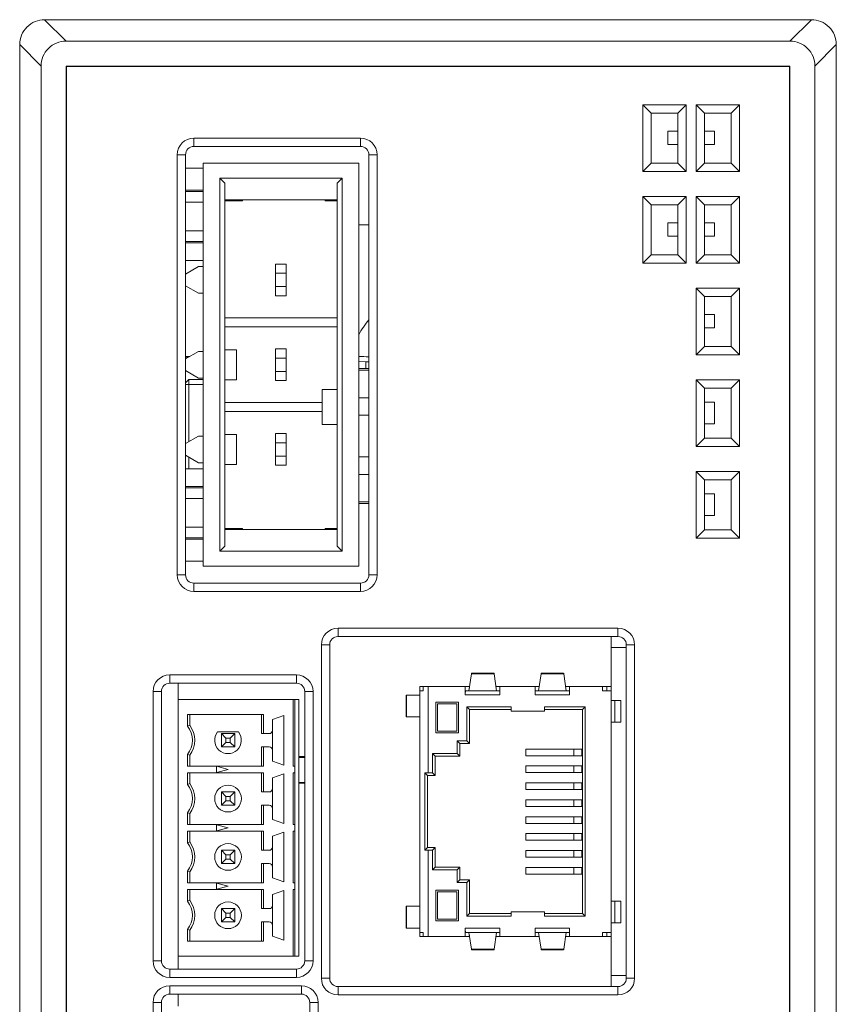
# Model space of a CAD drawing. Units: millimetres. Extents: x 459 to 1086, y 185 to 750.
# Drawn here: x 685 to 734, y 442 to 501 of the extents above; entities that cross this region are included whole.
import ezdxf

# ---------------------------------------------------------------- set-up
doc = ezdxf.new("R2010")
doc.units = ezdxf.units.MM

msp = doc.modelspace()

# ---------------------------------------------------------------- linework, layer by layer
at = {"color": 7, "linetype": 'Continuous', "lineweight": 15}
for p, q in [((686.444, 501.036), (732.448, 501.036)), ((686.444, 501.036), (687.728, 499.752)), ((731.164, 499.752), (732.448, 501.036)), ((687.728, 499.752), (731.164, 499.752)), ((684.946, 499.538), (684.946, 344.536)), ((686.23, 498.254), (684.946, 499.538)), ((733.946, 499.538), (732.662, 498.254)), ((733.946, 499.538), (733.946, 344.536)), ((686.23, 344.536), (686.23, 498.254)), ((687.728, 344.518), (687.728, 498.253)), ((687.728, 498.253), (731.163, 498.253)), ((687.746, 498.236), (687.728, 498.253)), ((687.746, 344.536), (687.746, 498.236)), ((687.746, 498.236), (731.146, 498.236)), ((731.146, 498.236), (731.163, 498.253)), ((731.146, 498.236), (731.146, 344.536)), ((731.163, 498.253), (731.163, 344.518)), ((732.662, 344.536), (732.662, 498.254)), ((722.846, 495.436), (722.346, 495.936)), ((722.346, 491.936), (722.346, 495.936)), ((722.346, 495.936), (724.946, 495.936)), ((724.446, 495.436), (724.946, 495.936)), ((724.946, 495.936), (724.946, 491.936)), ((725.546, 495.936), (726.046, 495.436)), ((725.546, 491.936), (725.546, 495.936)), ((725.546, 495.936), (728.146, 495.936)), ((728.146, 495.936), (727.646, 495.436)), ((728.146, 495.936), (728.146, 491.936)), ((724.446, 495.436), (722.846, 495.436)), ((722.846, 495.436), (722.846, 492.436)), ((724.446, 492.436), (724.446, 495.436)), ((727.646, 495.436), (726.046, 495.436)), ((726.046, 495.436), (726.046, 492.436)), ((727.646, 492.436), (727.646, 495.436)), ((695.396, 493.936), (705.396, 493.936)), ((695.396, 493.936), (695.396, 493.436)), ((705.396, 493.936), (705.396, 493.436)), ((723.846, 494.342), (724.446, 494.342)), ((723.846, 493.542), (723.846, 494.342)), ((726.646, 494.342), (726.046, 494.342)), ((726.646, 494.342), (726.646, 493.542)), ((705.396, 493.436), (695.396, 493.436)), ((723.846, 493.542), (724.446, 493.542)), ((726.646, 493.542), (726.046, 493.542)), ((694.396, 467.736), (694.396, 492.936)), ((694.396, 492.936), (694.896, 492.936)), ((694.896, 492.936), (694.896, 467.736)), ((705.896, 467.736), (705.896, 492.936)), ((705.896, 492.936), (706.396, 492.936)), ((706.396, 492.936), (706.396, 467.736)), ((695.946, 492.122), (694.896, 492.122)), ((695.946, 468.262), (695.946, 492.422)), ((705.296, 492.422), (695.946, 492.422)), ((705.296, 468.262), (705.296, 492.422)), ((722.346, 491.936), (722.846, 492.436)), ((722.846, 492.436), (724.446, 492.436)), ((724.946, 491.936), (724.446, 492.436)), ((726.046, 492.436), (725.546, 491.936)), ((726.046, 492.436), (727.646, 492.436)), ((727.646, 492.436), (728.146, 491.936)), ((696.946, 469.147), (696.946, 491.537)), ((696.946, 491.537), (697.246, 491.237)), ((696.946, 491.537), (704.296, 491.537)), ((704.296, 491.537), (703.996, 491.237)), ((704.296, 491.537), (704.296, 469.147)), ((724.946, 491.936), (722.346, 491.936)), ((728.146, 491.936), (725.546, 491.936)), ((694.896, 490.807), (695.946, 490.807)), ((697.246, 469.447), (697.246, 491.237)), ((703.996, 491.237), (703.996, 469.447)), ((695.946, 490.732), (694.896, 490.732)), ((697.246, 490.237), (703.996, 490.237)), ((698.321, 490.237), (698.321, 490.162)), ((703.271, 490.162), (703.271, 490.237)), ((722.346, 486.436), (722.346, 490.436)), ((722.846, 489.936), (722.346, 490.436)), ((722.346, 490.436), (724.946, 490.436)), ((724.446, 489.936), (724.946, 490.436)), ((724.946, 490.436), (724.946, 486.436)), ((725.546, 486.436), (725.546, 490.436)), ((725.546, 490.436), (726.046, 489.936)), ((725.546, 490.436), (728.146, 490.436)), ((728.146, 490.436), (727.646, 489.936)), ((728.146, 490.436), (728.146, 486.436)), ((694.896, 490.092), (695.946, 490.092)), ((698.321, 490.162), (697.246, 490.162)), ((703.996, 490.162), (703.271, 490.162)), ((722.846, 489.936), (722.846, 486.936)), ((724.446, 489.936), (722.846, 489.936)), ((724.446, 486.936), (724.446, 489.936)), ((726.046, 489.936), (726.046, 486.936)), ((727.646, 489.936), (726.046, 489.936)), ((727.646, 486.936), (727.646, 489.936)), ((705.296, 488.736), (705.896, 488.736)), ((723.846, 488.042), (723.846, 488.842)), ((723.846, 488.842), (724.446, 488.842)), ((726.646, 488.842), (726.046, 488.842)), ((726.646, 488.842), (726.646, 488.042)), ((695.946, 488.372), (694.896, 488.372)), ((723.846, 488.042), (724.446, 488.042)), ((726.646, 488.042), (726.046, 488.042)), ((694.896, 487.732), (695.946, 487.732)), ((695.946, 487.657), (694.896, 487.657)), ((722.346, 486.436), (722.846, 486.936)), ((722.846, 486.936), (724.446, 486.936)), ((724.946, 486.436), (724.446, 486.936)), ((726.046, 486.936), (725.546, 486.436)), ((726.046, 486.936), (727.646, 486.936)), ((727.646, 486.936), (728.146, 486.436)), ((694.896, 486.582), (695.946, 486.582)), ((695.677, 486.222), (694.896, 485.771)), ((695.946, 486.222), (695.677, 486.222)), ((700.301, 486.372), (700.301, 485.822)), ((700.941, 486.372), (700.301, 486.372)), ((700.941, 486.372), (700.941, 485.822)), ((724.946, 486.436), (722.346, 486.436)), ((728.146, 486.436), (725.546, 486.436)), ((700.301, 485.822), (700.301, 485.022)), ((700.941, 485.822), (700.301, 485.822)), ((700.941, 485.822), (700.941, 485.022)), ((694.896, 485.073), (695.677, 484.622)), ((700.301, 485.022), (700.301, 484.472)), ((700.941, 485.022), (700.301, 485.022)), ((700.941, 485.022), (700.941, 484.472)), ((726.046, 484.436), (725.546, 484.936)), ((725.546, 480.936), (725.546, 484.936)), ((725.546, 484.936), (728.146, 484.936)), ((727.646, 484.436), (728.146, 484.936)), ((728.146, 484.936), (728.146, 480.936)), ((695.946, 484.622), (695.677, 484.622)), ((700.301, 484.472), (700.941, 484.472)), ((726.046, 484.436), (726.046, 481.436)), ((727.646, 484.436), (726.046, 484.436)), ((727.646, 481.436), (727.646, 484.436)), ((697.246, 483.152), (703.996, 483.152)), ((726.646, 483.342), (726.046, 483.342)), ((726.646, 482.542), (726.646, 483.342)), ((703.996, 482.612), (697.246, 482.612)), ((726.646, 482.542), (726.046, 482.542)), ((725.546, 480.936), (726.046, 481.436)), ((726.046, 481.436), (727.646, 481.436)), ((728.146, 480.936), (727.646, 481.436)), ((695.677, 481.142), (694.896, 480.691)), ((695.151, 480.838), (694.896, 480.838)), ((695.06, 480.786), (694.896, 480.786)), ((695.946, 481.142), (695.677, 481.142)), ((697.946, 481.242), (697.246, 481.242)), ((697.946, 479.442), (697.946, 481.242)), ((700.301, 481.292), (700.301, 480.742)), ((700.941, 481.292), (700.301, 481.292)), ((700.941, 481.292), (700.941, 480.742)), ((705.896, 480.878), (705.879, 480.804)), ((705.879, 480.804), (705.896, 480.748)), ((728.146, 480.936), (725.546, 480.936)), ((700.301, 480.742), (700.301, 479.942)), ((700.941, 480.742), (700.301, 480.742)), ((700.941, 480.742), (700.941, 479.942)), ((705.296, 480.534), (705.725, 480.506)), ((705.725, 480.506), (705.725, 480.112)), ((705.896, 480.506), (705.725, 480.506)), ((694.896, 479.993), (695.677, 479.542)), ((700.301, 479.942), (700.301, 479.392)), ((700.941, 479.942), (700.301, 479.942)), ((700.941, 479.942), (700.941, 479.392)), ((705.296, 480.112), (705.896, 480.112)), ((695.096, 479.462), (694.896, 479.262)), ((694.896, 479.162), (695.096, 479.162)), ((695.946, 479.462), (695.096, 479.462)), ((695.096, 479.162), (695.096, 479.462)), ((695.096, 479.162), (695.096, 475.726)), ((695.946, 479.542), (695.677, 479.542)), ((697.946, 479.442), (697.246, 479.442)), ((700.301, 479.392), (700.941, 479.392)), ((725.546, 475.436), (725.546, 479.436)), ((725.546, 479.436), (726.046, 478.936)), ((725.546, 479.436), (728.146, 479.436)), ((728.146, 479.436), (727.646, 478.936)), ((728.146, 479.436), (728.146, 475.436)), ((703.096, 478.852), (703.096, 476.752)), ((703.096, 478.852), (703.996, 478.852)), ((726.046, 478.936), (726.046, 475.936)), ((727.646, 478.936), (726.046, 478.936)), ((727.646, 475.936), (727.646, 478.936)), ((697.246, 478.072), (703.096, 478.072)), ((705.296, 478.362), (705.896, 478.362)), ((726.646, 478.092), (726.046, 478.092)), ((726.646, 476.792), (726.646, 478.092)), ((703.096, 477.532), (697.246, 477.532)), ((705.296, 477.312), (705.896, 477.312)), ((703.096, 476.752), (703.996, 476.752)), ((726.646, 476.792), (726.046, 476.792)), ((695.677, 476.062), (694.896, 475.611)), ((695.946, 476.062), (695.677, 476.062)), ((697.946, 476.162), (697.246, 476.162)), ((697.946, 474.362), (697.946, 476.162)), ((700.301, 476.212), (700.301, 475.662)), ((700.941, 476.212), (700.301, 476.212)), ((700.941, 476.212), (700.941, 475.662)), ((700.301, 475.662), (700.301, 474.862)), ((700.941, 475.662), (700.301, 475.662)), ((700.941, 475.662), (700.941, 474.862)), ((726.046, 475.936), (725.546, 475.436)), ((726.046, 475.936), (727.646, 475.936)), ((727.646, 475.936), (728.146, 475.436)), ((694.896, 474.913), (695.677, 474.462)), ((700.301, 474.862), (700.301, 474.312)), ((700.941, 474.862), (700.301, 474.862)), ((700.941, 474.862), (700.941, 474.312)), ((728.146, 475.436), (725.546, 475.436)), ((695.096, 474.798), (695.096, 474.102)), ((695.946, 474.462), (695.677, 474.462)), ((697.946, 474.362), (697.246, 474.362)), ((700.301, 474.312), (700.941, 474.312)), ((705.896, 474.812), (705.296, 474.812)), ((695.946, 474.102), (694.896, 474.102)), ((705.896, 473.762), (705.296, 473.762)), ((725.546, 473.936), (726.046, 473.436)), ((725.546, 473.936), (728.146, 473.936)), ((725.546, 469.936), (725.546, 473.936)), ((728.146, 473.936), (727.646, 473.436)), ((728.146, 473.936), (728.146, 469.936)), ((727.646, 473.436), (726.046, 473.436)), ((726.046, 473.436), (726.046, 470.436)), ((727.646, 470.436), (727.646, 473.436)), ((694.896, 473.027), (695.946, 473.027)), ((694.896, 472.952), (695.946, 472.952)), ((726.646, 472.592), (726.046, 472.592)), ((726.646, 471.292), (726.646, 472.592)), ((694.896, 472.312), (695.946, 472.312)), ((705.896, 472.012), (705.296, 472.012)), ((726.646, 471.292), (726.046, 471.292)), ((695.946, 470.592), (694.896, 470.592)), ((697.246, 470.522), (698.321, 470.522)), ((703.996, 470.447), (697.246, 470.447)), ((698.321, 470.522), (698.321, 470.447)), ((703.271, 470.522), (703.996, 470.522)), ((703.271, 470.447), (703.271, 470.522)), ((726.046, 470.436), (725.546, 469.936)), ((726.046, 470.436), (727.646, 470.436)), ((727.646, 470.436), (728.146, 469.936)), ((694.896, 469.952), (695.946, 469.952)), ((695.946, 469.877), (694.896, 469.877)), ((728.146, 469.936), (725.546, 469.936)), ((696.946, 469.147), (697.246, 469.447)), ((704.296, 469.147), (696.946, 469.147)), ((703.996, 469.447), (704.296, 469.147)), ((694.896, 468.562), (695.946, 468.562)), ((695.946, 468.262), (705.296, 468.262)), ((694.396, 467.736), (694.896, 467.736)), ((695.396, 467.236), (705.396, 467.236)), ((695.396, 467.236), (695.396, 466.736)), ((705.396, 467.236), (705.396, 466.736)), ((705.896, 467.736), (706.396, 467.736)), ((705.396, 466.736), (695.396, 466.736)), ((704.046, 464.536), (720.846, 464.536)), ((704.046, 464.536), (704.046, 464.036)), ((720.846, 464.536), (720.846, 464.036)), ((720.846, 464.036), (704.046, 464.036)), ((720.446, 463.375), (720.446, 464.036)), ((703.046, 443.536), (703.046, 463.536)), ((703.046, 463.536), (703.546, 463.536)), ((703.546, 463.536), (703.546, 443.536)), ((720.446, 463.375), (721.346, 463.375)), ((720.446, 463.375), (720.446, 460.786)), ((721.346, 443.536), (721.346, 463.536)), ((721.346, 463.536), (721.846, 463.536)), ((721.846, 463.536), (721.846, 443.536)), ((693.946, 461.736), (701.546, 461.736)), ((693.946, 461.736), (693.946, 461.236)), ((701.546, 461.736), (701.546, 461.236)), ((711.902, 460.781), (712.059, 461.799)), ((713.416, 461.799), (712.059, 461.799)), ((712.071, 461.836), (713.406, 461.836)), ((713.416, 461.799), (713.547, 460.781)), ((716.082, 460.781), (716.239, 461.799)), ((717.596, 461.799), (716.239, 461.799)), ((716.251, 461.836), (717.586, 461.836)), ((717.596, 461.799), (717.727, 460.781)), ((692.946, 444.586), (692.946, 460.736)), ((692.946, 460.736), (693.446, 460.736)), ((693.446, 460.736), (693.446, 444.586)), ((701.546, 461.236), (693.946, 461.236)), ((694.446, 461.236), (694.446, 460.262)), ((702.046, 444.586), (702.046, 460.736)), ((702.046, 460.736), (702.546, 460.736)), ((702.546, 460.736), (702.546, 444.586)), ((708.946, 460.786), (708.946, 461.036)), ((708.946, 461.036), (709.155, 461.036)), ((708.946, 460.786), (709.155, 460.786)), ((708.946, 460.786), (708.946, 460.521)), ((709.446, 461.036), (709.155, 461.036)), ((709.155, 461.036), (709.155, 460.786)), ((709.446, 461.036), (711.685, 461.036)), ((709.446, 455.856), (709.446, 461.036)), ((711.928, 461.036), (711.685, 461.036)), ((711.685, 460.536), (711.685, 461.036)), ((711.699, 460.786), (711.903, 460.786)), ((711.902, 460.781), (713.547, 460.781)), ((711.942, 461.036), (711.928, 461.036)), ((713.754, 461.036), (713.514, 461.036)), ((713.546, 460.786), (713.738, 460.786)), ((713.754, 461.036), (715.87, 461.036)), ((713.754, 461.036), (713.754, 460.536)), ((716.122, 461.036), (715.87, 461.036)), ((715.87, 460.536), (715.87, 461.036)), ((716.083, 460.786), (715.885, 460.786)), ((716.082, 460.781), (717.727, 460.781)), ((717.695, 461.036), (717.694, 461.036)), ((717.938, 461.036), (717.695, 461.036)), ((717.925, 460.786), (717.726, 460.786)), ((717.938, 461.036), (719.923, 461.036)), ((717.938, 461.036), (717.938, 460.536)), ((719.923, 461.036), (720.173, 461.036)), ((719.923, 461.036), (719.923, 460.786)), ((720.446, 460.786), (719.923, 460.786)), ((720.446, 461.036), (720.173, 461.036)), ((720.173, 461.036), (720.173, 460.786)), ((720.446, 446.286), (720.446, 460.786)), ((694.446, 444.862), (694.446, 460.262)), ((694.446, 460.262), (701.346, 460.262)), ((701.446, 460.262), (701.346, 460.262)), ((701.346, 456.262), (701.346, 460.262)), ((701.696, 460.262), (701.446, 460.262)), ((701.446, 456.262), (701.446, 460.262)), ((701.696, 444.862), (701.696, 460.262)), ((708.131, 460.521), (708.158, 460.521)), ((708.131, 460.521), (708.131, 459.221)), ((708.158, 460.521), (708.95, 460.521)), ((708.158, 459.221), (708.158, 460.521)), ((708.95, 460.521), (708.95, 459.221)), ((709.913, 460.092), (709.913, 458.252)), ((709.913, 460.092), (711.269, 460.092)), ((711.269, 458.252), (711.269, 460.092)), ((711.685, 460.536), (713.754, 460.536)), ((715.87, 460.536), (717.938, 460.536)), ((720.446, 460.206), (720.647, 460.206)), ((720.647, 460.206), (721.021, 460.206)), ((720.647, 458.906), (720.647, 460.206)), ((721.021, 460.206), (721.021, 458.906)), ((710.013, 459.992), (711.169, 459.992)), ((710.013, 458.352), (710.013, 459.992)), ((711.169, 459.992), (711.169, 458.352)), ((714.446, 459.809), (711.777, 459.809)), ((711.777, 459.809), (711.935, 459.65)), ((711.777, 459.809), (711.777, 457.783)), ((714.446, 459.65), (711.935, 459.65)), ((711.935, 459.65), (711.935, 457.625)), ((714.446, 459.809), (714.446, 459.559)), ((716.446, 459.559), (714.446, 459.559)), ((716.446, 459.809), (716.446, 459.559)), ((718.881, 459.809), (716.446, 459.809)), ((718.722, 459.65), (716.446, 459.65)), ((718.881, 459.809), (718.722, 459.65)), ((718.722, 447.422), (718.722, 459.65)), ((718.881, 447.263), (718.881, 459.809)), ((695.012, 459.362), (699.58, 459.362)), ((695.012, 458.666), (695.012, 459.362)), ((695.146, 459.362), (695.146, 458.712)), ((699.446, 459.362), (699.446, 458.212)), ((699.58, 459.362), (699.58, 458.212)), ((700.116, 459.067), (700.796, 459.302)), ((700.116, 458.412), (700.116, 459.067)), ((700.796, 459.302), (700.796, 456.322)), ((708.131, 459.221), (708.158, 459.221)), ((708.95, 459.221), (708.158, 459.221)), ((708.946, 459.221), (708.946, 447.851)), ((695.146, 458.712), (695.012, 458.666)), ((700.116, 457.212), (700.116, 458.412)), ((711.169, 458.352), (710.013, 458.352)), ((720.446, 458.906), (720.647, 458.906)), ((720.647, 458.906), (721.021, 458.906)), ((696.821, 458.312), (698.07, 458.312)), ((697.046, 457.412), (697.046, 458.212)), ((697.046, 458.212), (697.846, 458.212)), ((697.046, 458.212), (697.314, 457.944)), ((697.314, 457.944), (697.314, 457.68)), ((697.578, 457.944), (697.314, 457.944)), ((697.846, 458.212), (697.578, 457.944)), ((697.578, 457.68), (697.578, 457.944)), ((697.846, 458.212), (697.846, 457.412)), ((699.446, 458.212), (699.58, 458.212)), ((699.58, 458.212), (699.916, 458.212)), ((711.269, 458.252), (709.913, 458.252)), ((711.204, 457.783), (711.362, 457.625)), ((711.204, 457.783), (711.204, 457.022)), ((711.777, 457.783), (711.204, 457.783)), ((711.777, 457.783), (711.935, 457.625)), ((697.314, 457.68), (697.046, 457.412)), ((697.846, 457.412), (697.046, 457.412)), ((697.314, 457.68), (697.578, 457.68)), ((697.578, 457.68), (697.846, 457.412)), ((699.58, 457.412), (699.446, 457.412)), ((699.446, 456.262), (699.446, 457.412)), ((699.916, 457.412), (699.58, 457.412)), ((699.58, 457.412), (699.58, 456.262)), ((700.116, 456.557), (700.116, 457.212)), ((711.362, 457.625), (711.935, 457.625)), ((711.362, 456.864), (711.362, 457.625)), ((718.203, 457.286), (715.32, 457.286)), ((715.32, 456.886), (715.32, 457.286)), ((718.672, 457.286), (718.203, 457.286)), ((718.203, 457.286), (718.203, 456.886)), ((718.672, 457.286), (718.722, 457.286)), ((718.672, 456.886), (718.672, 457.286)), ((695.012, 456.958), (695.146, 456.912)), ((695.012, 456.262), (695.012, 456.958)), ((695.146, 456.262), (695.146, 456.912)), ((700.796, 456.322), (700.116, 456.557)), ((702.046, 456.838), (701.696, 456.838)), ((702.046, 456.786), (701.696, 456.786)), ((709.711, 457.022), (709.87, 456.864)), ((709.711, 457.022), (709.711, 455.856)), ((711.204, 457.022), (709.711, 457.022)), ((709.87, 456.864), (711.362, 456.864)), ((709.87, 455.698), (709.87, 456.864)), ((711.204, 457.022), (711.362, 456.864)), ((715.32, 456.886), (718.203, 456.886)), ((718.203, 456.886), (718.672, 456.886)), ((718.672, 456.886), (718.722, 456.886)), ((699.58, 456.262), (695.012, 456.262)), ((696.746, 455.874), (696.746, 456.249)), ((696.746, 456.249), (697.446, 456.062)), ((697.446, 456.062), (696.746, 455.874)), ((701.446, 456.262), (701.346, 456.262)), ((701.446, 456.262), (701.446, 456.062)), ((701.446, 456.062), (701.446, 455.862)), ((718.203, 456.272), (715.32, 456.272)), ((715.32, 455.872), (715.32, 456.272)), ((718.672, 456.272), (718.203, 456.272)), ((718.203, 456.272), (718.203, 455.872)), ((718.722, 456.272), (718.672, 456.272)), ((718.672, 455.872), (718.672, 456.272)), ((695.012, 455.862), (699.58, 455.862)), ((695.012, 455.166), (695.012, 455.862)), ((695.146, 455.862), (695.146, 455.212)), ((699.446, 455.862), (699.446, 454.712)), ((699.58, 455.862), (699.58, 454.712)), ((700.116, 455.567), (700.796, 455.802)), ((700.116, 454.912), (700.116, 455.567)), ((700.796, 455.802), (700.796, 452.822)), ((701.346, 452.762), (701.346, 455.862)), ((701.346, 455.862), (701.446, 455.862)), ((701.446, 452.762), (701.446, 455.862)), ((709.262, 451.221), (709.262, 455.851)), ((709.415, 455.698), (709.262, 455.851)), ((709.415, 455.698), (709.415, 451.374)), ((709.415, 455.698), (709.87, 455.698)), ((709.711, 455.856), (709.446, 455.856)), ((709.711, 455.856), (709.87, 455.698)), ((718.203, 455.872), (715.32, 455.872)), ((718.203, 455.872), (718.672, 455.872)), ((718.672, 455.872), (718.722, 455.872)), ((695.146, 455.212), (695.012, 455.166)), ((700.116, 453.712), (700.116, 454.912)), ((701.696, 455.286), (702.046, 455.286)), ((701.696, 455.233), (702.046, 455.233)), ((718.203, 455.257), (715.32, 455.257)), ((715.32, 454.857), (715.32, 455.257)), ((718.203, 454.857), (715.32, 454.857)), ((718.672, 455.257), (718.203, 455.257)), ((718.203, 455.257), (718.203, 454.857)), ((718.203, 454.857), (718.672, 454.857)), ((718.722, 455.257), (718.672, 455.257)), ((718.672, 454.857), (718.672, 455.257)), ((718.672, 454.857), (718.722, 454.857)), ((697.046, 453.912), (697.046, 454.712)), ((697.046, 454.712), (697.846, 454.712)), ((697.314, 454.444), (697.046, 454.712)), ((697.314, 454.444), (697.314, 454.18)), ((697.578, 454.444), (697.314, 454.444)), ((697.578, 454.444), (697.846, 454.712)), ((697.578, 454.18), (697.578, 454.444)), ((697.846, 454.712), (697.846, 453.912)), ((699.446, 454.712), (699.58, 454.712)), ((699.58, 454.712), (699.916, 454.712)), ((718.203, 454.243), (715.32, 454.243)), ((715.32, 453.843), (715.32, 454.243)), ((718.672, 454.243), (718.203, 454.243)), ((718.203, 454.243), (718.203, 453.843)), ((718.722, 454.243), (718.672, 454.243)), ((718.672, 453.843), (718.672, 454.243)), ((697.046, 453.912), (697.314, 454.18)), ((697.846, 453.912), (697.046, 453.912)), ((697.314, 454.18), (697.578, 454.18)), ((697.846, 453.912), (697.578, 454.18)), ((699.58, 453.912), (699.446, 453.912)), ((699.446, 452.762), (699.446, 453.912)), ((699.916, 453.912), (699.58, 453.912)), ((699.58, 453.912), (699.58, 452.762)), ((700.116, 453.057), (700.116, 453.712)), ((718.203, 453.843), (715.32, 453.843)), ((718.203, 453.843), (718.672, 453.843)), ((718.672, 453.843), (718.722, 453.843)), ((695.012, 453.458), (695.146, 453.412)), ((695.012, 452.762), (695.012, 453.458)), ((695.146, 452.762), (695.146, 453.412)), ((700.796, 452.822), (700.116, 453.057)), ((718.203, 453.229), (715.32, 453.229)), ((715.32, 452.829), (715.32, 453.229)), ((718.672, 453.229), (718.203, 453.229)), ((718.203, 453.229), (718.203, 452.829)), ((718.722, 453.229), (718.672, 453.229)), ((718.672, 452.829), (718.672, 453.229)), ((699.58, 452.762), (695.012, 452.762)), ((696.746, 452.374), (696.746, 452.749)), ((696.746, 452.749), (697.446, 452.562)), ((697.446, 452.562), (696.746, 452.374)), ((701.446, 452.762), (701.346, 452.762)), ((701.446, 452.562), (701.446, 452.762)), ((701.446, 452.562), (701.446, 452.362)), ((718.203, 452.829), (715.32, 452.829)), ((718.203, 452.829), (718.672, 452.829)), ((718.672, 452.829), (718.722, 452.829)), ((695.012, 452.362), (699.58, 452.362)), ((695.012, 451.666), (695.012, 452.362)), ((695.146, 452.362), (695.146, 451.712)), ((699.446, 452.362), (699.446, 451.212)), ((699.58, 452.362), (699.58, 451.212)), ((700.116, 452.067), (700.796, 452.302)), ((700.116, 451.412), (700.116, 452.067)), ((700.796, 452.302), (700.796, 449.322)), ((701.346, 449.262), (701.346, 452.362)), ((701.346, 452.362), (701.446, 452.362)), ((701.446, 449.262), (701.446, 452.362)), ((718.203, 452.214), (715.32, 452.214)), ((715.32, 451.814), (715.32, 452.214)), ((718.672, 452.214), (718.203, 452.214)), ((718.203, 452.214), (718.203, 451.814)), ((718.722, 452.214), (718.672, 452.214)), ((718.672, 451.814), (718.672, 452.214)), ((695.146, 451.712), (695.012, 451.666)), ((700.116, 450.212), (700.116, 451.412)), ((709.262, 451.221), (709.415, 451.374)), ((709.87, 451.374), (709.415, 451.374)), ((709.711, 451.216), (709.87, 451.374)), ((709.87, 450.208), (709.87, 451.374)), ((718.203, 451.814), (715.32, 451.814)), ((718.203, 451.814), (718.672, 451.814)), ((718.672, 451.814), (718.722, 451.814)), ((697.046, 450.412), (697.046, 451.212)), ((697.046, 451.212), (697.846, 451.212)), ((697.314, 450.944), (697.046, 451.212)), ((697.046, 450.412), (697.314, 450.68)), ((697.314, 450.944), (697.314, 450.68)), ((697.578, 450.944), (697.314, 450.944)), ((697.314, 450.68), (697.578, 450.68)), ((697.578, 450.944), (697.846, 451.212)), ((697.578, 450.68), (697.578, 450.944)), ((697.846, 450.412), (697.578, 450.68)), ((697.846, 451.212), (697.846, 450.412)), ((699.446, 451.212), (699.58, 451.212)), ((699.58, 451.212), (699.916, 451.212)), ((709.446, 451.216), (709.711, 451.216)), ((709.446, 446.036), (709.446, 451.216)), ((709.711, 451.216), (709.711, 450.05)), ((718.203, 451.2), (715.32, 451.2)), ((715.32, 450.8), (715.32, 451.2)), ((718.203, 450.8), (715.32, 450.8)), ((718.672, 451.2), (718.203, 451.2)), ((718.203, 451.2), (718.203, 450.8)), ((718.203, 450.8), (718.672, 450.8)), ((718.722, 451.2), (718.672, 451.2)), ((718.672, 450.8), (718.672, 451.2)), ((718.672, 450.8), (718.722, 450.8)), ((697.846, 450.412), (697.046, 450.412)), ((699.58, 450.412), (699.446, 450.412)), ((699.446, 449.262), (699.446, 450.412)), ((699.916, 450.412), (699.58, 450.412)), ((699.58, 450.412), (699.58, 449.262)), ((700.116, 449.557), (700.116, 450.212)), ((709.711, 450.05), (709.87, 450.208)), ((711.362, 450.208), (709.87, 450.208)), ((711.204, 450.05), (711.362, 450.208)), ((711.362, 449.447), (711.362, 450.208)), ((718.203, 450.186), (715.32, 450.186)), ((715.32, 449.786), (715.32, 450.186)), ((718.672, 450.186), (718.203, 450.186)), ((718.203, 450.186), (718.203, 449.786)), ((718.722, 450.186), (718.672, 450.186)), ((718.672, 449.786), (718.672, 450.186)), ((695.012, 449.958), (695.146, 449.912)), ((695.012, 449.262), (695.012, 449.958)), ((695.146, 449.262), (695.146, 449.912)), ((700.796, 449.322), (700.116, 449.557)), ((709.711, 450.05), (711.204, 450.05)), ((711.204, 450.05), (711.204, 449.289)), ((718.203, 449.786), (715.32, 449.786)), ((718.203, 449.786), (718.672, 449.786)), ((718.722, 449.786), (718.672, 449.786)), ((699.58, 449.262), (695.012, 449.262)), ((696.746, 448.874), (696.746, 449.249)), ((696.746, 449.249), (697.446, 449.062)), ((697.446, 449.062), (696.746, 448.874)), ((701.446, 449.262), (701.346, 449.262)), ((701.446, 449.262), (701.446, 449.062)), ((701.446, 449.062), (701.446, 448.862)), ((711.204, 449.289), (711.362, 449.447)), ((711.204, 449.289), (711.777, 449.289)), ((711.935, 449.447), (711.362, 449.447)), ((711.777, 449.289), (711.935, 449.447)), ((711.777, 449.289), (711.777, 447.263)), ((711.935, 449.447), (711.935, 447.422)), ((695.012, 448.862), (699.58, 448.862)), ((695.012, 448.166), (695.012, 448.862)), ((695.146, 448.862), (695.146, 448.212)), ((699.446, 448.862), (699.446, 447.712)), ((699.58, 448.862), (699.58, 447.712)), ((700.116, 448.567), (700.796, 448.802)), ((700.116, 447.912), (700.116, 448.567)), ((700.796, 448.802), (700.796, 445.822)), ((701.346, 444.862), (701.346, 448.862)), ((701.346, 448.862), (701.446, 448.862)), ((701.446, 444.862), (701.446, 448.862)), ((709.913, 448.82), (709.913, 446.979)), ((709.913, 448.82), (711.269, 448.82)), ((710.013, 448.72), (711.169, 448.72)), ((710.013, 447.079), (710.013, 448.72)), ((711.169, 448.72), (711.169, 447.079)), ((711.269, 446.979), (711.269, 448.82)), ((695.146, 448.212), (695.012, 448.166)), ((697.046, 446.912), (697.046, 447.712)), ((697.046, 447.712), (697.846, 447.712)), ((697.046, 447.712), (697.314, 447.444)), ((697.846, 447.712), (697.578, 447.444)), ((697.846, 447.712), (697.846, 446.912)), ((699.446, 447.712), (699.58, 447.712)), ((699.58, 447.712), (699.916, 447.712)), ((700.116, 446.712), (700.116, 447.912)), ((708.158, 447.851), (708.131, 447.851)), ((708.131, 447.851), (708.131, 446.551)), ((708.95, 447.851), (708.158, 447.851)), ((708.158, 446.551), (708.158, 447.851)), ((708.95, 447.851), (708.95, 446.551)), ((720.647, 448.166), (720.446, 448.166)), ((721.021, 448.166), (720.647, 448.166)), ((720.647, 446.866), (720.647, 448.166)), ((721.021, 448.166), (721.021, 446.866)), ((697.314, 447.18), (697.046, 446.912)), ((697.314, 447.444), (697.314, 447.18)), ((697.578, 447.444), (697.314, 447.444)), ((697.314, 447.18), (697.578, 447.18)), ((697.578, 447.18), (697.578, 447.444)), ((697.578, 447.18), (697.846, 446.912)), ((711.777, 447.263), (711.935, 447.422)), ((711.777, 447.263), (714.446, 447.263)), ((711.935, 447.422), (714.446, 447.422)), ((714.446, 447.513), (716.446, 447.513)), ((714.446, 447.513), (714.446, 447.263)), ((716.446, 447.513), (716.446, 447.263)), ((716.446, 447.422), (718.722, 447.422)), ((716.446, 447.263), (718.881, 447.263)), ((718.881, 447.263), (718.722, 447.422)), ((697.846, 446.912), (697.046, 446.912)), ((699.58, 446.912), (699.446, 446.912)), ((699.446, 445.762), (699.446, 446.912)), ((699.916, 446.912), (699.58, 446.912)), ((699.58, 446.912), (699.58, 445.762)), ((700.116, 446.057), (700.116, 446.712)), ((708.158, 446.551), (708.131, 446.551)), ((708.95, 446.551), (708.158, 446.551)), ((708.946, 446.551), (708.946, 446.286)), ((711.269, 446.979), (709.913, 446.979)), ((711.169, 447.079), (710.013, 447.079)), ((713.754, 446.536), (711.685, 446.536)), ((711.685, 446.036), (711.685, 446.536)), ((713.754, 446.536), (713.754, 446.036)), ((715.87, 446.036), (715.87, 446.536)), ((717.938, 446.536), (715.87, 446.536)), ((717.938, 446.536), (717.938, 446.036)), ((720.647, 446.866), (720.446, 446.866)), ((721.021, 446.866), (720.647, 446.866)), ((695.012, 446.458), (695.146, 446.412)), ((695.012, 445.762), (695.012, 446.458)), ((695.146, 445.762), (695.146, 446.412)), ((700.796, 445.822), (700.116, 446.057)), ((708.946, 446.036), (708.946, 446.286)), ((709.155, 446.286), (708.946, 446.286)), ((709.155, 446.036), (708.946, 446.036)), ((709.155, 446.286), (709.155, 446.036)), ((709.155, 446.036), (709.446, 446.036)), ((711.685, 446.036), (709.446, 446.036)), ((711.685, 446.036), (711.928, 446.036)), ((711.903, 446.286), (711.699, 446.286)), ((713.547, 446.291), (711.902, 446.291)), ((712.059, 445.273), (711.902, 446.291)), ((711.928, 446.036), (711.942, 446.036)), ((713.547, 446.291), (713.416, 445.273)), ((713.514, 446.036), (713.754, 446.036)), ((713.738, 446.286), (713.546, 446.286)), ((715.87, 446.036), (713.754, 446.036)), ((715.87, 446.036), (716.122, 446.036)), ((715.885, 446.286), (716.083, 446.286)), ((716.239, 445.273), (716.082, 446.291)), ((717.727, 446.291), (716.082, 446.291)), ((717.727, 446.291), (717.596, 445.273)), ((717.694, 446.036), (717.695, 446.036)), ((717.695, 446.036), (717.938, 446.036)), ((717.726, 446.286), (717.925, 446.286)), ((719.923, 446.036), (717.938, 446.036)), ((719.923, 446.036), (719.923, 446.286)), ((720.446, 446.286), (719.923, 446.286)), ((719.923, 446.036), (720.173, 446.036)), ((720.173, 446.286), (720.173, 446.036)), ((720.173, 446.036), (720.446, 446.036)), ((720.446, 446.286), (720.446, 443.697)), ((699.58, 445.762), (695.012, 445.762)), ((694.446, 444.862), (701.346, 444.862)), ((694.446, 444.862), (694.446, 444.086)), ((701.346, 444.862), (701.446, 444.862)), ((701.446, 444.862), (701.696, 444.862)), ((712.059, 445.273), (713.416, 445.273)), ((713.406, 445.236), (712.071, 445.236)), ((716.239, 445.273), (717.596, 445.273)), ((717.586, 445.236), (716.251, 445.236)), ((692.946, 444.586), (693.446, 444.586)), ((702.046, 444.586), (702.546, 444.586)), ((693.946, 444.086), (701.546, 444.086)), ((693.946, 444.086), (693.946, 443.586)), ((701.546, 443.586), (693.946, 443.586)), ((701.546, 444.086), (701.546, 443.586)), ((721.346, 443.697), (720.446, 443.697)), ((720.446, 443.036), (720.446, 443.697)), ((693.946, 443.086), (701.846, 443.086)), ((693.946, 442.586), (693.946, 443.086)), ((701.846, 442.586), (701.846, 443.086)), ((703.046, 443.536), (703.546, 443.536)), ((704.046, 443.036), (720.846, 443.036)), ((704.046, 443.036), (704.046, 442.536)), ((720.846, 443.036), (720.846, 442.536)), ((721.346, 443.536), (721.846, 443.536)), ((701.846, 442.586), (693.946, 442.586)), ((694.446, 442.586), (694.446, 441.862)), ((720.846, 442.536), (704.046, 442.536)), ((692.946, 349.536), (692.946, 442.086)), ((693.446, 442.086), (692.946, 442.086)), ((693.446, 442.086), (693.446, 349.536)), ((702.346, 437.936), (702.346, 442.086)), ((702.346, 442.086), (702.846, 442.086)), ((702.846, 442.086), (702.846, 438.136))]:
    msp.add_line(p, q, dxfattribs=at)
at = {"color": 8, "linetype": 'Continuous', "lineweight": 15}
for p, q in [((705.296, 480.012), (705.896, 480.012)), ((695.096, 479.162), (695.946, 479.162)), ((705.896, 472.112), (705.296, 472.112)), ((711.928, 461.036), (711.928, 460.946)), ((717.695, 461.036), (717.695, 461.027)), ((711.928, 446.036), (711.928, 446.125)), ((717.695, 446.036), (717.695, 446.045))]:
    msp.add_line(p, q, dxfattribs=at)
at = {"color": 7, "linetype": 'Continuous', "lineweight": 15}
for centre in [(697.446, 454.312), (697.446, 450.812), (697.446, 447.312)]:
    msp.add_circle(centre, 0.8, dxfattribs=at)
for centre, radius, start, end in [((686.443, 499.538), 1.497, 89.97317, 180.02683), ((732.449, 499.538), 1.497, 359.97317, 90.02683), ((687.727, 498.254), 1.497, 89.97317, 180.02683), ((731.165, 498.254), 1.497, 359.97317, 90.02683), ((695.396, 492.936), 1, 90, 180), ((705.396, 492.936), 1, 0, 90), ((695.396, 492.936), 0.5, 90, 180), ((705.396, 492.936), 0.5, 0, 90), ((705.374, 476.75), 4.085, 82.9026, 91.09978), ((695.396, 467.736), 1, 180, 270), ((695.396, 467.736), 0.5, 180, 270), ((705.396, 467.736), 0.5, 270, 0), ((705.396, 467.736), 1, 270, 0), ((704.046, 463.536), 1, 90, 180), ((720.846, 463.536), 1, 0, 90), ((704.046, 463.536), 0.5, 90, 180), ((720.846, 463.536), 0.5, 0, 90), ((693.946, 460.736), 1, 90, 180), ((701.546, 460.736), 1, 0, 90), ((712.115, 461.802), 0.0556, 141.82412, 182.69483), ((713.354, 461.802), 0.0623, 357.08664, 32.86605), ((716.295, 461.802), 0.0556, 141.82412, 182.69483), ((717.534, 461.802), 0.0623, 357.08664, 32.86605), ((693.946, 460.736), 0.5, 90, 180), ((701.546, 460.736), 0.5, 0, 90), ((712.888, 460.598), 1.204, 171.03263, 182.96737), ((712.785, 460.601), 0.97, 356.17001, 11.00278), ((716.878, 460.598), 1.011, 169.29638, 183.53084), ((716.784, 460.601), 1.155, 356.78037, 9.21963), ((693.946, 457.812), 1.366, 321.29582, 38.70418), ((693.946, 457.812), 1.5, 323.1301, 36.8699), ((699.916, 458.412), 0.2, 270, 0), ((697.446, 457.812), 0.8, 141.31781, 38.68219), ((699.916, 457.212), 0.2, 0, 90), ((709.443, 452.888), 2.968, 89.95262, 93.49505), ((693.946, 454.312), 1.366, 321.29582, 38.70418), ((693.946, 454.312), 1.5, 323.1301, 36.8699), ((699.916, 454.912), 0.2, 270, 0), ((699.916, 453.712), 0.2, 0, 90), ((693.946, 450.812), 1.366, 321.29582, 38.70418), ((693.946, 450.812), 1.5, 323.1301, 36.8699), ((699.916, 451.412), 0.2, 270, 0), ((709.443, 454.184), 2.968, 266.50495, 270.04738), ((699.916, 450.212), 0.2, 0, 90), ((693.946, 447.312), 1.366, 321.29582, 38.70418), ((693.946, 447.312), 1.5, 323.1301, 36.8699), ((699.916, 447.912), 0.2, 270, 0), ((699.916, 446.712), 0.2, 0, 90), ((712.888, 446.474), 1.204, 177.03263, 188.96737), ((712.745, 446.474), 1.011, 349.29638, 3.53084), ((716.878, 446.474), 1.011, 176.46916, 190.70362), ((716.735, 446.474), 1.204, 351.03263, 2.96737), ((712.115, 445.27), 0.0556, 177.30517, 218.17588), ((713.354, 445.27), 0.0623, 327.13395, 2.91336), ((716.295, 445.27), 0.0556, 177.30517, 218.17588), ((717.534, 445.27), 0.0623, 327.13395, 2.91336), ((693.946, 444.586), 1, 180, 270), ((693.946, 444.586), 0.5, 180, 270), ((701.546, 444.586), 0.5, 270, 0), ((701.546, 444.586), 1, 270, 0), ((693.946, 442.086), 1, 90, 180), ((701.846, 442.086), 1, 0, 90), ((704.046, 443.536), 1, 180, 270), ((704.046, 443.536), 0.5, 180, 270), ((720.846, 443.536), 0.5, 270, 0), ((720.846, 443.536), 1, 270, 0), ((693.946, 442.086), 0.5, 90, 180), ((701.846, 442.086), 0.5, 0, 90)]:
    msp.add_arc(centre, radius, start, end, dxfattribs=at)
at = {"color": 8, "linetype": 'Continuous', "lineweight": 15}
msp.add_arc((709.446, 480.036), 4.649, 139.79004, 153.22179, dxfattribs=at)

doc.saveas('drawing.dxf')
